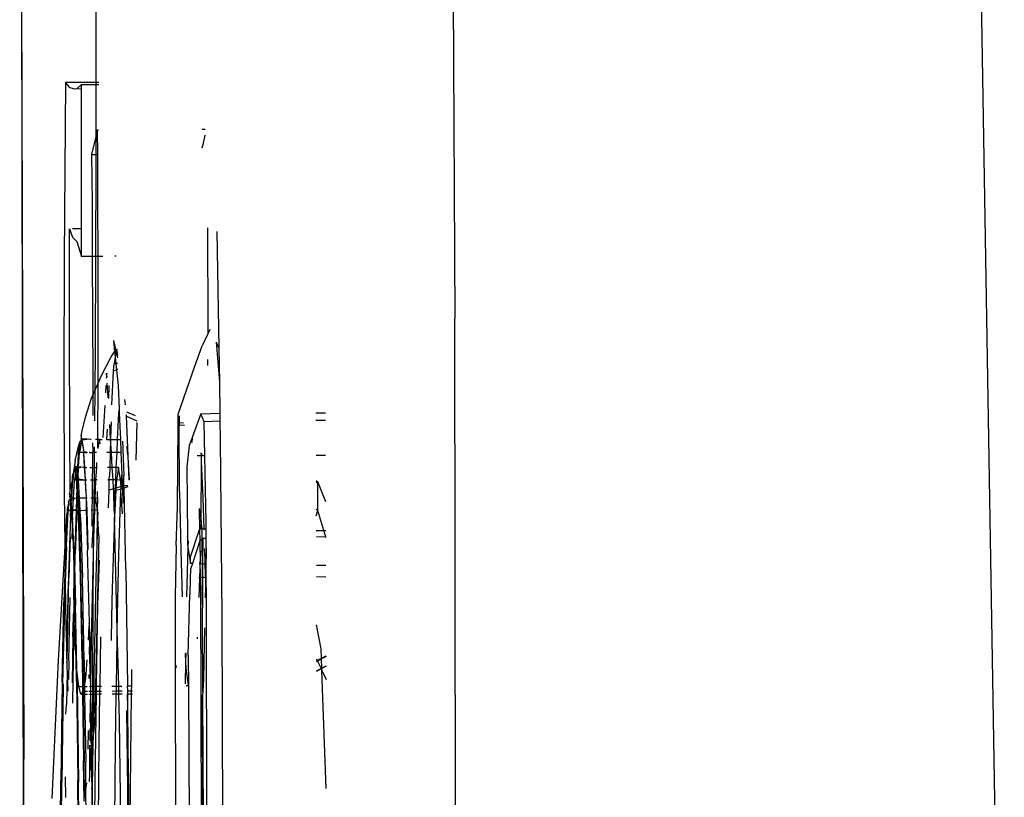
# Model space of a CAD drawing. Units: centimetres. Extents: x 29 to 1004, y -312 to 191.
# Drawn here: x 107 to 120, y 91 to 100 of the extents above; entities that cross this region are included whole.
import ezdxf

# ---------------------------------------------------------------- set-up
doc = ezdxf.new("R2010")
doc.units = ezdxf.units.CM
doc.layers.add('Edges', color=7, linetype='Continuous')

# ---------------------------------------------------------------- blocks, each defined once
blk = doc.blocks.new('ford ranger pl')
at = {"layer": 'Edges'}
for p, q in [((360.6, 325.419), (392.238, 325.481)), ((378.529, 325.461), (367.384, 325.429)), ((353.815, 325.429), (367.384, 325.429)), ((368.282, 325.004), (366.881, 325.07)), ((365.636, 324.955), (367.082, 324.941)), ((365.649, 324.967), (367.109, 324.952)), ((367.082, 324.941), (367.091, 324.941)), ((368.338, 324.924), (367.091, 324.941)), ((368.373, 324.934), (367.109, 324.952)), ((368.654, 324.985), (368.282, 325.004)), ((370.039, 324.907), (368.654, 324.985)), ((367.158, 324.899), (366.894, 324.893)), ((367.96, 324.888), (368.086, 324.878)), ((368.502, 324.872), (368.086, 324.878)), ((368.502, 324.872), (368.258, 324.865)), ((368.349, 324.924), (368.338, 324.924)), ((368.349, 324.924), (368.353, 324.928)), ((368.353, 324.928), (369.356, 324.903)), ((368.373, 324.934), (369.398, 324.913)), ((368.645, 324.851), (368.407, 324.854)), ((368.561, 324.874), (368.502, 324.872)), ((368.601, 324.875), (368.561, 324.874)), ((368.619, 324.875), (368.601, 324.875)), ((368.662, 324.877), (368.619, 324.875)), ((368.619, 324.875), (368.655, 324.87)), ((368.645, 324.851), (369.46, 324.834)), ((368.655, 324.87), (369.715, 324.848)), ((368.655, 324.87), (369.669, 324.854)), ((368.673, 324.877), (368.662, 324.877)), ((368.677, 324.877), (368.673, 324.877)), ((368.677, 324.877), (368.68, 324.877)), ((369.103, 324.888), (368.68, 324.877)), ((368.68, 324.877), (369.669, 324.854)), ((369.648, 324.895), (369.103, 324.888)), ((369.356, 324.903), (369.368, 324.903)), ((369.373, 324.907), (369.368, 324.903)), ((369.648, 324.895), (369.373, 324.907)), ((369.891, 324.898), (369.398, 324.913)), ((369.657, 324.895), (369.648, 324.895)), ((369.891, 324.898), (369.657, 324.895)), ((370.108, 324.882), (369.657, 324.895)), ((369.723, 324.854), (369.669, 324.854)), ((370.236, 324.832), (369.715, 324.848)), ((369.74, 324.854), (369.723, 324.854)), ((370.507, 324.83), (369.74, 324.854)), ((370.128, 324.901), (369.891, 324.898)), ((370.157, 324.89), (369.891, 324.898)), ((370.128, 324.901), (370.039, 324.907)), ((370.108, 324.882), (370.122, 324.882)), ((370.122, 324.882), (370.567, 324.858)), ((370.813, 324.91), (370.128, 324.901)), ((370.516, 324.878), (370.128, 324.901)), ((370.354, 324.809), (370.152, 324.793)), ((370.157, 324.89), (370.584, 324.867)), ((370.354, 324.809), (370.212, 324.813)), ((370.421, 324.807), (370.354, 324.809)), ((370.414, 324.823), (370.445, 324.825)), ((370.572, 324.814), (370.421, 324.807)), ((370.464, 324.824), (370.445, 324.825)), ((370.464, 324.824), (370.507, 324.83)), ((370.498, 324.823), (370.464, 324.824)), ((370.49, 324.804), (370.57, 324.809)), ((370.498, 324.823), (370.547, 324.821)), ((370.511, 324.83), (370.507, 324.83)), ((370.511, 324.83), (370.514, 324.83)), ((370.514, 324.83), (370.527, 324.83)), ((370.584, 324.867), (370.516, 324.878)), ((370.527, 324.83), (370.567, 324.826)), ((370.552, 324.82), (370.572, 324.814)), ((370.567, 324.858), (370.582, 324.858)), ((370.571, 324.827), (370.567, 324.858)), ((370.567, 324.826), (370.571, 324.827)), ((370.57, 324.809), (370.572, 324.814)), ((370.574, 324.799), (370.57, 324.809)), ((370.573, 324.809), (370.57, 324.809)), ((370.571, 324.827), (370.575, 324.827)), ((370.572, 324.814), (370.571, 324.827)), ((370.572, 324.814), (370.578, 324.815)), ((370.578, 324.809), (370.573, 324.809)), ((370.578, 324.809), (370.574, 324.799)), ((370.575, 324.827), (370.582, 324.858)), ((370.578, 324.819), (370.575, 324.827)), ((370.575, 324.827), (370.579, 324.826)), ((370.578, 324.815), (370.578, 324.819)), ((370.578, 324.815), (370.601, 324.815)), ((370.578, 324.815), (370.578, 324.809)), ((370.585, 324.809), (370.578, 324.809)), ((370.579, 324.826), (370.693, 324.829)), ((370.579, 324.826), (370.648, 324.822)), ((370.672, 324.854), (370.582, 324.858)), ((370.584, 324.867), (370.621, 324.865)), ((370.584, 324.799), (370.585, 324.809)), ((370.601, 324.815), (370.585, 324.809)), ((370.601, 324.815), (370.612, 324.816)), ((370.616, 324.816), (370.612, 324.816)), ((370.626, 324.816), (370.616, 324.816)), ((370.672, 324.854), (370.621, 324.865)), ((370.637, 324.818), (370.626, 324.816)), ((370.648, 324.822), (370.637, 324.818)), ((370.651, 324.822), (370.648, 324.822)), ((370.661, 324.821), (370.651, 324.822)), ((370.664, 324.822), (370.661, 324.821)), ((370.673, 324.821), (370.664, 324.822)), ((370.672, 324.854), (370.692, 324.849)), ((370.677, 324.821), (370.673, 324.821)), ((370.693, 324.829), (370.677, 324.821)), ((370.692, 324.849), (370.705, 324.845)), ((370.713, 324.829), (370.693, 324.829)), ((370.694, 324.813), (370.728, 324.811)), ((370.705, 324.845), (370.715, 324.84)), ((370.721, 324.836), (370.713, 324.829)), ((370.725, 324.83), (370.713, 324.829)), ((370.715, 324.84), (370.721, 324.836)), ((370.721, 324.836), (370.724, 324.833)), ((370.731, 324.835), (370.724, 324.833)), ((370.724, 324.833), (370.725, 324.83)), ((370.731, 324.835), (370.725, 324.83)), ((370.725, 324.83), (370.725, 324.825)), ((370.739, 324.83), (370.725, 324.83)), ((370.725, 324.83), (370.739, 324.826)), ((370.725, 324.818), (370.727, 324.818)), ((370.738, 324.82), (370.727, 324.818)), ((370.727, 324.818), (370.728, 324.811)), ((370.728, 324.811), (370.737, 324.81)), ((370.728, 324.811), (370.73, 324.791)), ((370.74, 324.833), (370.731, 324.835)), ((370.735, 324.791), (370.737, 324.81)), ((370.737, 324.81), (370.738, 324.82)), ((370.737, 324.81), (370.977, 324.798)), ((370.931, 324.812), (370.738, 324.82)), ((370.739, 324.826), (370.74, 324.833)), ((370.74, 324.833), (370.739, 324.83)), ((370.739, 324.826), (370.794, 324.831)), ((370.74, 324.833), (370.747, 324.837)), ((370.747, 324.837), (370.757, 324.839)), ((370.78, 324.84), (370.757, 324.839)), ((370.78, 324.84), (370.823, 324.833)), ((370.809, 324.831), (370.823, 324.833)), ((372.32, 324.914), (370.813, 324.91)), ((370.823, 324.833), (370.834, 324.831)), ((370.834, 324.831), (371.556, 324.838)), ((370.834, 324.831), (370.931, 324.812)), ((370.931, 324.812), (370.964, 324.805)), ((371.556, 324.838), (372.791, 324.843)), ((373.818, 324.91), (372.32, 324.914)), ((372.791, 324.843), (374.188, 324.84)), ((376.065, 324.893), (373.818, 324.91)), ((374.188, 324.84), (374.083, 324.802)), ((375.982, 324.774), (376, 324.833)), ((376, 324.833), (376.065, 324.893)), ((376.068, 324.504), (376.065, 324.893)), ((366.341, 324.729), (367.117, 324.736)), ((366.381, 324.719), (367.09, 324.726)), ((367.099, 324.726), (367.09, 324.726)), ((368.346, 324.744), (367.099, 324.726)), ((368.38, 324.753), (367.117, 324.736)), ((368.114, 324.802), (368.103, 324.802)), ((368.919, 324.79), (368.114, 324.802)), ((368.219, 324.694), (368.318, 324.72)), ((368.246, 324.673), (368.219, 324.694)), ((368.219, 324.694), (368.219, 324.673)), ((368.318, 324.72), (368.532, 324.747)), ((368.318, 324.72), (368.319, 324.674)), ((368.356, 324.743), (368.346, 324.744)), ((368.356, 324.743), (368.532, 324.747)), ((368.953, 324.798), (368.364, 324.807)), ((368.38, 324.753), (368.692, 324.758)), ((368.532, 324.747), (368.548, 324.749)), ((368.548, 324.749), (369.362, 324.763)), ((368.548, 324.749), (368.692, 324.758)), ((368.663, 324.672), (369.722, 324.694)), ((368.671, 324.679), (369.73, 324.7)), ((368.692, 324.758), (368.971, 324.777)), ((368.692, 324.758), (369.405, 324.772)), ((368.927, 324.79), (368.919, 324.79)), ((368.927, 324.79), (369.151, 324.785)), ((368.953, 324.798), (369.211, 324.792)), ((368.971, 324.777), (369.151, 324.785)), ((369.151, 324.785), (369.173, 324.785)), ((369.173, 324.785), (369.247, 324.789)), ((369.173, 324.785), (369.561, 324.776)), ((369.375, 324.763), (369.362, 324.763)), ((369.697, 324.773), (369.375, 324.763)), ((369.561, 324.776), (369.405, 324.772)), ((369.434, 324.787), (369.72, 324.781)), ((369.566, 324.777), (369.561, 324.776)), ((369.72, 324.781), (369.566, 324.777)), ((369.566, 324.777), (369.697, 324.773)), ((369.704, 324.774), (369.697, 324.773)), ((369.711, 324.773), (369.704, 324.774)), ((370.489, 324.7), (369.71, 324.675)), ((369.718, 324.773), (369.711, 324.773)), ((369.848, 324.778), (369.718, 324.773)), ((369.718, 324.773), (370.012, 324.767)), ((370.152, 324.793), (369.72, 324.781)), ((369.72, 324.781), (369.848, 324.778)), ((370.503, 324.718), (369.722, 324.694)), ((369.73, 324.7), (370.512, 324.725)), ((369.848, 324.778), (369.865, 324.778)), ((370.113, 324.786), (369.865, 324.778)), ((369.865, 324.778), (370.052, 324.774)), ((370.012, 324.767), (370.022, 324.767)), ((370.575, 324.749), (370.022, 324.767)), ((370.577, 324.757), (370.052, 324.774)), ((370.113, 324.786), (370.126, 324.785)), ((370.126, 324.785), (370.48, 324.805)), ((370.48, 324.805), (370.421, 324.807)), ((370.484, 324.805), (370.48, 324.805)), ((370.484, 324.805), (370.49, 324.804)), ((370.489, 324.7), (370.576, 324.704)), ((370.49, 324.804), (370.571, 324.8)), ((370.503, 324.718), (370.577, 324.722)), ((370.512, 324.725), (370.577, 324.728)), ((370.571, 324.8), (370.574, 324.799)), ((370.574, 324.799), (370.58, 324.767)), ((370.574, 324.799), (370.578, 324.799)), ((370.577, 324.757), (370.575, 324.749)), ((370.575, 324.749), (370.577, 324.734)), ((370.575, 324.749), (370.732, 324.744)), ((370.576, 324.751), (370.58, 324.757)), ((370.576, 324.751), (370.577, 324.734)), ((370.577, 324.722), (370.576, 324.704)), ((370.576, 324.704), (370.734, 324.713)), ((370.576, 324.704), (370.576, 324.693)), ((370.576, 324.693), (370.579, 324.644)), ((370.58, 324.767), (370.577, 324.757)), ((370.58, 324.757), (370.577, 324.757)), ((370.577, 324.728), (370.732, 324.736)), ((370.577, 324.734), (370.577, 324.728)), ((370.577, 324.722), (370.734, 324.731)), ((370.577, 324.728), (370.577, 324.722)), ((370.578, 324.799), (370.584, 324.799)), ((370.58, 324.767), (370.584, 324.799)), ((370.58, 324.757), (370.58, 324.767)), ((370.732, 324.752), (370.58, 324.757)), ((370.584, 324.799), (370.73, 324.791)), ((370.73, 324.791), (370.731, 324.775)), ((370.73, 324.791), (370.735, 324.791)), ((370.731, 324.775), (370.735, 324.791)), ((370.732, 324.752), (370.731, 324.775)), ((370.732, 324.744), (370.732, 324.752)), ((370.866, 324.748), (370.732, 324.752)), ((370.732, 324.736), (370.732, 324.744)), ((370.734, 324.744), (370.732, 324.744)), ((370.732, 324.736), (370.734, 324.736)), ((370.734, 324.731), (370.732, 324.736)), ((370.82, 324.742), (370.734, 324.744)), ((370.734, 324.736), (370.82, 324.742)), ((370.734, 324.731), (370.876, 324.738)), ((370.734, 324.713), (370.734, 324.731)), ((370.734, 324.713), (370.964, 324.725)), ((370.734, 324.668), (370.734, 324.713)), ((370.735, 324.791), (370.961, 324.778)), ((370.82, 324.742), (370.825, 324.741)), ((370.825, 324.741), (370.831, 324.741)), ((370.831, 324.741), (370.866, 324.748)), ((370.831, 324.741), (370.876, 324.738)), ((370.866, 324.748), (370.905, 324.746)), ((370.876, 324.738), (370.956, 324.743)), ((370.876, 324.738), (370.916, 324.736)), ((370.905, 324.746), (370.963, 324.749)), ((370.905, 324.746), (370.956, 324.743)), ((370.916, 324.736), (370.964, 324.735)), ((370.956, 324.743), (370.963, 324.742)), ((370.974, 324.776), (370.961, 324.778)), ((370.963, 324.749), (370.961, 324.778)), ((370.963, 324.742), (370.963, 324.749)), ((370.963, 324.749), (370.971, 324.749)), ((370.964, 324.735), (370.963, 324.742)), ((370.963, 324.742), (370.97, 324.742)), ((370.964, 324.805), (370.986, 324.804)), ((370.964, 324.735), (370.964, 324.725)), ((370.964, 324.735), (370.969, 324.733)), ((370.967, 324.682), (370.964, 324.725)), ((370.968, 324.724), (370.964, 324.725)), ((370.968, 324.724), (370.967, 324.682)), ((370.968, 324.724), (370.969, 324.733)), ((370.977, 324.727), (370.968, 324.724)), ((370.969, 324.733), (370.97, 324.742)), ((370.969, 324.733), (370.978, 324.733)), ((370.97, 324.742), (370.971, 324.749)), ((370.97, 324.742), (370.979, 324.744)), ((370.97, 324.671), (370.977, 324.727)), ((370.971, 324.749), (370.974, 324.776)), ((370.971, 324.749), (370.989, 324.75)), ((370.974, 324.776), (370.977, 324.798)), ((371.062, 324.762), (370.974, 324.776)), ((371.037, 324.789), (370.977, 324.798)), ((370.977, 324.727), (370.978, 324.733)), ((371.001, 324.731), (370.977, 324.727)), ((370.978, 324.733), (370.979, 324.744)), ((370.978, 324.733), (371.001, 324.731)), ((370.989, 324.75), (370.979, 324.744)), ((370.979, 324.744), (371.041, 324.738)), ((370.99, 324.803), (370.986, 324.804)), ((370.989, 324.75), (371.062, 324.762)), ((370.99, 324.803), (371, 324.801)), ((371, 324.801), (371.007, 324.803)), ((371.041, 324.738), (371.001, 324.731)), ((371.001, 324.731), (371.126, 324.725)), ((371.007, 324.803), (371.052, 324.796)), ((371.007, 324.803), (371.037, 324.789)), ((371.037, 324.789), (371.079, 324.779)), ((371.125, 324.752), (371.041, 324.738)), ((371.041, 324.738), (371.126, 324.733)), ((371.149, 324.776), (371.052, 324.796)), ((371.062, 324.762), (371.074, 324.76)), ((371.074, 324.76), (371.101, 324.768)), ((371.125, 324.752), (371.074, 324.76)), ((371.079, 324.779), (371.09, 324.774)), ((371.09, 324.774), (371.101, 324.768)), ((371.13, 324.773), (371.09, 324.774)), ((371.101, 324.768), (371.105, 324.766)), ((371.13, 324.773), (371.105, 324.766)), ((371.105, 324.766), (371.118, 324.758)), ((371.118, 324.758), (371.125, 324.752)), ((371.125, 324.752), (371.126, 324.733)), ((371.126, 324.733), (371.126, 324.725)), ((371.126, 324.733), (371.136, 324.733)), ((371.126, 324.725), (371.127, 324.708)), ((371.126, 324.725), (371.135, 324.724)), ((371.127, 324.708), (371.131, 324.697)), ((371.127, 324.651), (371.131, 324.697)), ((371.141, 324.771), (371.13, 324.773)), ((371.131, 324.697), (371.135, 324.724)), ((371.135, 324.724), (371.136, 324.733)), ((371.135, 324.724), (371.313, 324.714)), ((371.136, 324.733), (371.141, 324.771)), ((371.136, 324.733), (371.362, 324.72)), ((371.141, 324.771), (371.149, 324.776)), ((371.154, 324.777), (371.149, 324.776)), ((371.217, 324.769), (371.154, 324.777)), ((371.217, 324.769), (371.308, 324.748)), ((371.308, 324.748), (371.397, 324.726)), ((371.325, 324.714), (371.313, 324.714)), ((371.321, 324.682), (371.313, 324.714)), ((371.32, 324.656), (371.321, 324.682)), ((371.321, 324.682), (371.325, 324.714)), ((371.483, 324.683), (371.325, 324.714)), ((371.482, 324.686), (371.325, 324.714)), ((371.482, 324.686), (371.354, 324.663)), ((371.483, 324.683), (371.354, 324.663)), ((371.439, 324.714), (371.362, 324.72)), ((371.397, 324.726), (371.439, 324.714)), ((371.439, 324.714), (371.454, 324.707)), ((371.454, 324.707), (371.466, 324.7)), ((371.466, 324.7), (371.475, 324.694)), ((371.475, 324.694), (371.482, 324.686)), ((371.502, 324.688), (371.475, 324.694)), ((371.482, 324.686), (371.483, 324.683)), ((371.487, 324.686), (371.483, 324.683)), ((371.483, 324.683), (371.489, 324.609)), ((371.495, 324.685), (371.487, 324.686)), ((371.49, 324.654), (371.495, 324.685)), ((371.495, 324.685), (371.502, 324.688)), ((371.502, 324.688), (371.511, 324.69)), ((371.533, 324.691), (371.511, 324.69)), ((371.533, 324.691), (371.598, 324.677)), ((374.028, 324.749), (373.834, 324.686)), ((373.834, 324.686), (374.19, 324.686)), ((373.835, 324.549), (373.834, 324.686)), ((374.083, 324.802), (374.028, 324.749)), ((374.19, 324.686), (374.189, 324.801)), ((374.19, 324.686), (375.983, 324.686)), ((375.984, 324.749), (375.982, 324.774)), ((375.983, 324.686), (375.984, 324.749)), ((375.983, 324.686), (376.041, 324.686)), ((376.041, 324.686), (375.984, 324.749)), ((376.041, 324.686), (376.043, 324.504)), ((366.625, 324.627), (367.026, 324.631)), ((366.847, 324.655), (367.362, 324.661)), ((366.894, 324.649), (367.356, 324.654)), ((367.026, 324.631), (366.894, 324.649)), ((367.467, 324.567), (367.013, 324.555)), ((367.026, 324.631), (367.349, 324.634)), ((367.082, 324.623), (367.026, 324.631)), ((367.099, 324.587), (367.467, 324.567)), ((367.346, 324.587), (367.179, 324.587)), ((367.362, 324.585), (367.346, 324.587)), ((368.219, 324.647), (367.349, 324.634)), ((368.219, 324.666), (367.356, 324.654)), ((368.219, 324.673), (367.362, 324.661)), ((367.562, 324.583), (367.362, 324.585)), ((367.467, 324.567), (367.362, 324.585)), ((367.494, 324.567), (367.467, 324.567)), ((367.494, 324.567), (367.54, 324.561)), ((367.753, 324.604), (367.513, 324.607)), ((367.54, 324.561), (367.559, 324.562)), ((367.559, 324.562), (367.572, 324.561)), ((367.572, 324.561), (367.579, 324.562)), ((367.586, 324.561), (367.579, 324.562)), ((368.22, 324.57), (367.586, 324.561)), ((367.6, 324.568), (367.586, 324.561)), ((367.586, 324.561), (367.685, 324.555)), ((367.602, 324.552), (367.586, 324.561)), ((367.606, 324.568), (367.6, 324.568)), ((368.09, 324.575), (367.606, 324.568)), ((367.773, 324.58), (367.62, 324.582)), ((368.09, 324.575), (367.855, 324.579)), ((368.22, 324.57), (368.09, 324.575)), ((368.22, 324.573), (368.09, 324.575)), ((368.246, 324.673), (368.219, 324.673)), ((368.219, 324.673), (368.219, 324.666)), ((368.254, 324.667), (368.219, 324.666)), ((368.219, 324.666), (368.219, 324.647)), ((368.258, 324.648), (368.219, 324.647)), ((368.219, 324.647), (368.219, 324.611)), ((368.22, 324.592), (368.22, 324.589)), ((368.22, 324.582), (368.22, 324.573)), ((368.258, 324.573), (368.22, 324.57)), ((368.258, 324.573), (368.22, 324.573)), ((368.22, 324.573), (368.22, 324.57)), ((368.22, 324.57), (368.22, 324.548)), ((368.319, 324.674), (368.246, 324.673)), ((368.254, 324.667), (368.246, 324.673)), ((368.258, 324.664), (368.254, 324.667)), ((368.319, 324.667), (368.258, 324.664)), ((368.258, 324.664), (368.258, 324.648)), ((368.319, 324.654), (368.258, 324.664)), ((368.319, 324.649), (368.258, 324.648)), ((368.258, 324.648), (368.258, 324.612)), ((368.258, 324.592), (368.258, 324.589)), ((368.258, 324.583), (368.258, 324.573)), ((368.258, 324.573), (368.258, 324.548)), ((368.321, 324.572), (368.258, 324.573)), ((368.671, 324.679), (368.319, 324.674)), ((368.319, 324.674), (368.319, 324.667)), ((368.663, 324.672), (368.319, 324.667)), ((368.319, 324.667), (368.319, 324.654)), ((368.348, 324.649), (368.319, 324.654)), ((368.319, 324.654), (368.319, 324.649)), ((368.319, 324.649), (368.319, 324.613)), ((368.348, 324.649), (368.319, 324.649)), ((368.319, 324.583), (368.319, 324.578)), ((368.319, 324.578), (368.321, 324.572)), ((368.321, 324.572), (368.32, 324.547)), ((368.784, 324.588), (368.321, 324.572)), ((368.928, 324.581), (368.321, 324.572)), ((368.923, 324.563), (368.321, 324.572)), ((368.654, 324.654), (368.348, 324.649)), ((368.421, 324.637), (368.348, 324.649)), ((368.472, 324.594), (368.42, 324.595)), ((368.657, 324.618), (368.421, 324.637)), ((368.654, 324.654), (369.71, 324.675)), ((368.863, 324.586), (368.784, 324.588)), ((368.955, 324.588), (368.863, 324.586)), ((368.928, 324.581), (368.863, 324.586)), ((369.095, 324.593), (368.91, 324.602)), ((370.017, 324.539), (368.923, 324.563)), ((368.936, 324.581), (368.928, 324.581)), ((368.974, 324.584), (368.936, 324.581)), ((368.955, 324.588), (368.974, 324.584)), ((368.974, 324.584), (368.982, 324.582)), ((368.982, 324.582), (370.06, 324.611)), ((369.129, 324.591), (369.115, 324.592)), ((370.579, 324.627), (370.06, 324.611)), ((370.081, 324.606), (370.077, 324.607)), ((370.579, 324.621), (370.081, 324.606)), ((370.579, 324.644), (370.576, 324.64)), ((370.579, 324.627), (370.576, 324.64)), ((370.579, 324.621), (370.579, 324.627)), ((370.734, 324.626), (370.579, 324.627)), ((370.734, 324.626), (370.579, 324.621)), ((370.579, 324.61), (370.579, 324.621)), ((370.579, 324.553), (370.579, 324.562)), ((370.734, 324.626), (370.734, 324.668)), ((370.826, 324.63), (370.734, 324.626)), ((370.734, 324.615), (370.734, 324.626)), ((370.734, 324.551), (370.734, 324.567)), ((370.826, 324.63), (370.837, 324.63)), ((370.837, 324.63), (370.967, 324.637)), ((370.861, 324.636), (370.837, 324.63)), ((370.967, 324.642), (370.861, 324.636)), ((370.967, 324.559), (370.965, 324.574)), ((370.967, 324.682), (370.97, 324.671)), ((370.97, 324.671), (370.967, 324.642)), ((371.127, 324.651), (370.967, 324.642)), ((370.967, 324.642), (370.967, 324.637)), ((370.967, 324.637), (370.967, 324.62)), ((370.967, 324.637), (370.97, 324.62)), ((370.967, 324.637), (370.97, 324.637)), ((370.967, 324.574), (370.967, 324.559)), ((370.967, 324.559), (370.967, 324.549)), ((370.97, 324.637), (371.127, 324.651)), ((370.97, 324.637), (371.128, 324.646)), ((371.127, 324.651), (371.316, 324.658)), ((371.127, 324.651), (371.128, 324.646)), ((371.128, 324.646), (371.316, 324.658)), ((371.128, 324.646), (371.128, 324.617)), ((371.128, 324.58), (371.128, 324.548)), ((371.318, 324.639), (371.316, 324.658)), ((371.32, 324.656), (371.316, 324.658)), ((371.318, 324.639), (371.32, 324.656)), ((371.318, 324.639), (371.32, 324.613)), ((371.321, 324.582), (371.319, 324.591)), ((371.321, 324.582), (371.319, 324.546)), ((371.328, 324.657), (371.32, 324.656)), ((371.32, 324.656), (371.324, 324.626)), ((371.324, 324.626), (371.32, 324.613)), ((371.323, 324.591), (371.321, 324.582)), ((371.324, 324.626), (371.328, 324.657)), ((371.324, 324.626), (371.324, 324.613)), ((371.344, 324.661), (371.328, 324.657)), ((371.344, 324.661), (371.354, 324.663)), ((371.488, 324.57), (371.489, 324.601)), ((371.488, 324.562), (371.488, 324.57)), ((371.489, 324.609), (371.49, 324.654)), ((371.598, 324.677), (371.771, 324.636)), ((371.771, 324.636), (372.017, 324.558)), ((372.017, 324.558), (372.053, 324.542)), ((375.144, 324.561), (374.529, 324.552)), ((375.284, 324.526), (375.144, 324.561)), ((375.144, 324.561), (375.145, 324.504)), ((366.292, 324.52), (367.089, 324.512)), ((366.292, 324.472), (367.599, 324.462)), ((366.943, 324.555), (366.489, 324.55)), ((366.489, 324.55), (367.342, 324.541)), ((366.958, 324.555), (366.943, 324.555)), ((366.999, 324.555), (366.958, 324.555)), ((366.999, 324.555), (367.013, 324.555)), ((367.552, 324.553), (367.013, 324.555)), ((367.089, 324.512), (368.22, 324.497)), ((367.342, 324.541), (367.725, 324.535)), ((367.552, 324.553), (367.563, 324.553)), ((367.602, 324.552), (367.563, 324.553)), ((367.599, 324.462), (368.221, 324.451)), ((367.685, 324.555), (367.602, 324.552)), ((367.725, 324.535), (367.602, 324.552)), ((367.685, 324.555), (367.786, 324.551)), ((367.827, 324.521), (367.725, 324.535)), ((367.725, 324.535), (368.22, 324.528)), ((367.786, 324.551), (368.22, 324.534)), ((368.22, 324.548), (367.786, 324.551)), ((368.22, 324.512), (367.827, 324.521)), ((368.258, 324.548), (368.22, 324.548)), ((368.22, 324.548), (368.22, 324.534)), ((368.22, 324.534), (368.258, 324.528)), ((368.22, 324.534), (368.22, 324.528)), ((368.22, 324.528), (368.22, 324.512)), ((368.22, 324.528), (368.258, 324.528)), ((368.259, 324.511), (368.22, 324.512)), ((368.22, 324.512), (368.22, 324.497)), ((368.22, 324.497), (368.259, 324.496)), ((368.22, 324.497), (368.221, 324.451)), ((368.221, 324.451), (368.221, 324.429)), ((368.221, 324.451), (368.259, 324.451)), ((368.32, 324.547), (368.258, 324.548)), ((368.258, 324.528), (368.258, 324.548)), ((368.258, 324.528), (368.32, 324.527)), ((368.258, 324.528), (368.259, 324.511)), ((368.32, 324.51), (368.259, 324.511)), ((368.259, 324.511), (368.259, 324.496)), ((368.259, 324.496), (368.32, 324.495)), ((368.259, 324.496), (368.259, 324.451)), ((368.259, 324.451), (368.259, 324.429)), ((368.259, 324.451), (368.321, 324.45)), ((369.373, 324.54), (368.32, 324.547)), ((368.32, 324.527), (368.32, 324.547)), ((368.32, 324.527), (368.407, 324.527)), ((368.32, 324.527), (368.32, 324.51)), ((370.248, 324.465), (368.32, 324.51)), ((368.32, 324.51), (368.32, 324.495)), ((368.32, 324.495), (368.346, 324.495)), ((368.32, 324.495), (368.321, 324.45)), ((368.321, 324.45), (368.321, 324.43)), ((368.321, 324.45), (368.955, 324.439)), ((368.346, 324.495), (369.364, 324.476)), ((368.407, 324.527), (368.541, 324.524)), ((368.541, 324.524), (368.647, 324.522)), ((368.647, 324.522), (369.268, 324.507)), ((369.268, 324.507), (369.705, 324.5)), ((369.364, 324.476), (369.94, 324.458)), ((370.017, 324.539), (369.373, 324.54)), ((369.705, 324.5), (370.011, 324.489)), ((370.011, 324.489), (370.114, 324.488)), ((370.215, 324.533), (370.017, 324.539)), ((370.117, 324.554), (370.102, 324.555)), ((370.114, 324.488), (370.478, 324.477)), ((370.114, 324.488), (370.579, 324.482)), ((370.576, 324.531), (370.117, 324.554)), ((370.579, 324.521), (370.215, 324.533)), ((370.576, 324.531), (370.215, 324.533)), ((370.252, 324.465), (370.478, 324.477)), ((370.423, 324.554), (370.374, 324.555)), ((370.579, 324.553), (370.423, 324.554)), ((370.478, 324.477), (370.487, 324.476)), ((370.487, 324.476), (370.579, 324.482)), ((370.487, 324.476), (370.557, 324.473)), ((370.576, 324.531), (370.579, 324.553)), ((370.581, 324.53), (370.576, 324.531)), ((370.579, 324.521), (370.576, 324.531)), ((370.734, 324.551), (370.579, 324.553)), ((370.579, 324.482), (370.579, 324.521)), ((370.649, 324.519), (370.579, 324.521)), ((370.579, 324.482), (370.589, 324.483)), ((370.579, 324.473), (370.579, 324.482)), ((370.649, 324.519), (370.581, 324.53)), ((370.734, 324.529), (370.581, 324.53)), ((370.589, 324.483), (370.734, 324.506)), ((370.589, 324.483), (370.734, 324.478)), ((370.734, 324.506), (370.649, 324.519)), ((370.734, 324.517), (370.649, 324.519)), ((370.734, 324.529), (370.734, 324.551)), ((370.967, 324.549), (370.734, 324.551)), ((370.734, 324.517), (370.734, 324.529)), ((370.967, 324.527), (370.734, 324.529)), ((370.734, 324.506), (370.734, 324.517)), ((370.826, 324.514), (370.734, 324.517)), ((370.734, 324.478), (370.734, 324.506)), ((370.734, 324.478), (370.766, 324.482)), ((370.766, 324.482), (370.821, 324.481)), ((370.967, 324.506), (370.826, 324.514)), ((370.967, 324.527), (370.965, 324.515)), ((370.967, 324.506), (370.965, 324.515)), ((370.965, 324.486), (370.967, 324.506)), ((370.967, 324.549), (370.967, 324.527)), ((371.128, 324.548), (370.967, 324.549)), ((371.128, 324.525), (370.967, 324.527)), ((370.967, 324.486), (370.967, 324.506)), ((371.128, 324.497), (370.967, 324.506)), ((371.128, 324.548), (371.128, 324.525)), ((371.319, 324.546), (371.128, 324.548)), ((371.319, 324.524), (371.128, 324.525)), ((371.128, 324.525), (371.128, 324.497)), ((371.128, 324.497), (371.128, 324.491)), ((371.191, 324.494), (371.128, 324.497)), ((371.319, 324.546), (371.322, 324.542)), ((371.319, 324.524), (371.322, 324.542)), ((371.322, 324.497), (371.319, 324.524)), ((371.319, 324.496), (371.319, 324.524)), ((371.391, 324.523), (371.319, 324.524)), ((371.445, 324.545), (371.322, 324.542)), ((371.374, 324.477), (371.371, 324.478)), ((371.378, 324.477), (371.374, 324.477)), ((371.488, 324.458), (371.378, 324.477)), ((371.378, 324.477), (371.488, 324.476)), ((371.432, 324.449), (371.488, 324.458)), ((371.488, 324.476), (371.488, 324.507)), ((371.488, 324.458), (371.488, 324.476)), ((371.488, 324.476), (371.514, 324.476)), ((371.488, 324.458), (371.488, 324.422)), ((371.514, 324.476), (372.209, 324.474)), ((372.11, 324.517), (371.727, 324.52)), ((372.053, 324.542), (371.794, 324.543)), ((372.272, 324.542), (372.053, 324.542)), ((372.053, 324.542), (372.11, 324.517)), ((372.631, 324.513), (372.11, 324.517)), ((372.11, 324.517), (372.209, 324.474)), ((372.209, 324.474), (372.306, 324.431)), ((372.209, 324.474), (372.911, 324.472)), ((373.835, 324.549), (372.272, 324.542)), ((372.306, 324.431), (372.545, 324.307)), ((373.836, 324.509), (372.631, 324.513)), ((372.911, 324.472), (373.836, 324.475)), ((374.529, 324.552), (373.835, 324.549)), ((373.836, 324.509), (373.835, 324.549)), ((375.02, 324.504), (373.836, 324.509)), ((373.836, 324.475), (373.836, 324.509)), ((373.836, 324.475), (374.52, 324.476)), ((373.836, 324.412), (373.836, 324.475)), ((374.52, 324.476), (375.145, 324.48)), ((375.145, 324.504), (375.02, 324.504)), ((375.37, 324.504), (375.145, 324.504)), ((375.145, 324.504), (375.145, 324.48)), ((375.145, 324.48), (375.458, 324.482)), ((375.145, 324.48), (375.145, 324.472)), ((375.37, 324.504), (375.284, 324.526)), ((375.458, 324.482), (375.37, 324.504)), ((376.043, 324.504), (375.37, 324.504)), ((375.458, 324.482), (375.458, 324.47)), ((376.043, 324.504), (376.043, 324.467)), ((376.068, 324.504), (376.043, 324.504)), ((386.805, 324.505), (376.068, 324.504)), ((376.068, 324.467), (376.068, 324.504)), ((368.911, 324.306), (368.905, 324.306)), ((368.932, 324.305), (368.911, 324.306)), ((369.42, 324.299), (368.932, 324.305)), ((370.608, 324.339), (370.834, 324.334)), ((370.834, 324.334), (370.83, 324.345)), ((370.852, 324.275), (370.834, 324.334)), ((370.834, 324.334), (370.967, 324.331)), ((370.967, 324.331), (370.964, 324.349)), ((370.967, 324.331), (370.967, 324.349)), ((370.967, 324.331), (371.016, 324.33)), ((370.967, 324.282), (370.967, 324.331)), ((371.128, 324.326), (371.016, 324.33)), ((371.128, 324.326), (371.128, 324.354)), ((371.128, 324.292), (371.128, 324.326)), ((371.319, 324.32), (371.128, 324.326)), ((371.128, 324.292), (371.319, 324.303)), ((371.319, 324.32), (371.322, 324.361)), ((371.319, 324.32), (371.319, 324.361)), ((371.319, 324.303), (371.319, 324.32)), ((371.322, 324.32), (371.319, 324.32)), ((371.319, 324.303), (371.488, 324.314)), ((371.319, 324.236), (371.319, 324.303)), ((371.488, 324.314), (371.322, 324.32)), ((371.488, 324.366), (371.481, 324.366)), ((371.618, 324.36), (371.488, 324.366)), ((371.488, 324.366), (371.488, 324.314)), ((371.5, 324.314), (371.488, 324.314)), ((371.488, 324.314), (371.488, 324.228)), ((371.5, 324.314), (371.68, 324.325)), ((371.712, 324.308), (371.5, 324.314)), ((371.922, 324.388), (371.511, 324.412)), ((372.181, 324.335), (372.014, 324.342)), ((372.022, 324.346), (372.208, 324.358)), ((372.177, 324.374), (372.086, 324.379)), ((372.295, 324.363), (372.27, 324.369)), ((372.295, 324.363), (372.331, 324.365)), ((372.331, 324.365), (372.335, 324.354)), ((372.545, 324.307), (372.609, 324.262)), ((366.293, 324.263), (367.573, 324.25)), ((366.293, 324.179), (367.878, 324.199)), ((367.573, 324.25), (368.222, 324.241)), ((367.878, 324.199), (368.223, 324.207)), ((368.222, 324.295), (368.222, 324.241)), ((368.222, 324.241), (368.26, 324.24)), ((368.222, 324.241), (368.223, 324.207)), ((368.223, 324.207), (368.26, 324.208)), ((368.223, 324.207), (368.223, 324.167)), ((368.259, 324.296), (368.26, 324.24)), ((368.26, 324.24), (368.26, 324.208)), ((368.26, 324.24), (368.322, 324.239)), ((368.26, 324.208), (368.323, 324.21)), ((368.26, 324.208), (368.26, 324.167)), ((368.322, 324.297), (368.322, 324.239)), ((368.322, 324.239), (368.323, 324.21)), ((368.322, 324.239), (368.923, 324.23)), ((368.323, 324.21), (369.038, 324.228)), ((368.323, 324.21), (368.323, 324.168)), ((368.923, 324.23), (369.038, 324.228)), ((369.038, 324.228), (370.487, 324.265)), ((369.038, 324.228), (370.017, 324.207)), ((369.705, 324.29), (369.42, 324.299)), ((370.487, 324.265), (369.705, 324.29)), ((370.017, 324.207), (370.825, 324.181)), ((370.496, 324.265), (370.487, 324.265)), ((370.57, 324.267), (370.496, 324.265)), ((370.831, 324.247), (370.496, 324.265)), ((370.533, 324.163), (370.825, 324.181)), ((370.57, 324.267), (370.823, 324.273)), ((370.786, 324.261), (370.57, 324.267)), ((370.827, 324.259), (370.786, 324.261)), ((370.823, 324.273), (370.852, 324.275)), ((370.827, 324.259), (370.823, 324.273)), ((370.825, 324.181), (370.851, 324.18)), ((370.857, 324.257), (370.827, 324.259)), ((370.831, 324.247), (370.827, 324.259)), ((370.861, 324.245), (370.831, 324.247)), ((370.851, 324.18), (370.831, 324.247)), ((370.857, 324.163), (370.851, 324.18)), ((370.851, 324.18), (370.882, 324.178)), ((370.852, 324.275), (370.967, 324.282)), ((370.857, 324.257), (370.852, 324.275)), ((370.861, 324.245), (370.857, 324.257)), ((370.967, 324.252), (370.857, 324.257)), ((370.964, 324.24), (370.861, 324.245)), ((370.882, 324.178), (370.861, 324.245)), ((370.882, 324.178), (370.967, 324.186)), ((370.882, 324.178), (371.039, 324.17)), ((370.887, 324.164), (370.882, 324.178)), ((370.964, 324.24), (370.967, 324.252)), ((370.967, 324.186), (370.964, 324.24)), ((371.128, 324.213), (370.964, 324.24)), ((370.967, 324.282), (371.128, 324.292)), ((370.967, 324.252), (370.967, 324.282)), ((371.128, 324.245), (370.967, 324.252)), ((370.967, 324.186), (371.128, 324.213)), ((371.319, 324.182), (371.039, 324.17)), ((371.128, 324.245), (371.128, 324.292)), ((371.128, 324.213), (371.128, 324.245)), ((371.319, 324.236), (371.128, 324.245)), ((371.322, 324.182), (371.319, 324.236)), ((371.319, 324.182), (371.319, 324.236)), ((371.488, 324.228), (371.319, 324.236)), ((371.322, 324.182), (371.319, 324.182)), ((371.488, 324.189), (371.322, 324.182)), ((371.488, 324.228), (371.488, 324.189)), ((371.83, 324.212), (371.488, 324.228)), ((371.826, 324.204), (371.488, 324.189)), ((371.83, 324.212), (371.826, 324.204)), ((371.88, 324.206), (371.826, 324.204)), ((371.88, 324.206), (371.83, 324.212)), ((372.178, 324.219), (371.88, 324.206)), ((371.932, 324.3), (372.366, 324.276)), ((372.382, 324.239), (372.178, 324.219)), ((372.366, 324.276), (372.382, 324.239)), ((372.366, 324.276), (372.456, 324.27)), ((372.462, 324.247), (372.382, 324.239)), ((372.382, 324.239), (372.388, 324.222)), ((372.456, 324.27), (372.462, 324.247)), ((372.542, 324.255), (372.456, 324.27)), ((372.542, 324.255), (372.462, 324.247)), ((372.462, 324.247), (372.469, 324.223)), ((372.614, 324.242), (372.536, 324.224)), ((372.609, 324.262), (372.542, 324.255)), ((372.614, 324.242), (372.542, 324.255)), ((372.643, 324.237), (372.567, 324.224)), ((372.756, 324.276), (372.609, 324.262)), ((372.609, 324.262), (372.63, 324.246)), ((372.63, 324.246), (372.614, 324.242)), ((372.643, 324.237), (372.614, 324.242)), ((372.756, 324.276), (372.63, 324.246)), ((372.63, 324.246), (372.643, 324.237)), ((372.643, 324.237), (372.646, 324.225)), ((373.838, 324.242), (373.837, 324.258)), ((366.294, 324.085), (367.35, 324.096)), ((366.599, 324.078), (367.545, 324.088)), ((366.601, 324.074), (367.545, 324.088)), ((366.601, 324.062), (368.224, 324.044)), ((367.35, 324.096), (368.009, 324.105)), ((367.545, 324.088), (368.049, 324.095)), ((368.049, 324.095), (368.224, 324.099)), ((368.049, 324.095), (368.224, 324.095)), ((368.224, 324.099), (368.224, 324.095)), ((368.224, 324.095), (368.224, 324.044)), ((368.224, 324.095), (368.26, 324.095)), ((368.26, 324.098), (368.26, 324.095)), ((368.26, 324.095), (368.326, 324.096)), ((368.26, 324.095), (368.261, 324.044)), ((368.324, 324.098), (368.324, 324.043)), ((369.818, 324.119), (368.326, 324.096)), ((369.818, 324.119), (370.863, 324.142)), ((370.857, 324.163), (370.669, 324.158)), ((370.887, 324.164), (370.857, 324.163)), ((370.86, 324.151), (370.857, 324.163)), ((370.863, 324.142), (370.892, 324.143)), ((370.878, 324.093), (370.863, 324.142)), ((370.933, 324.165), (370.887, 324.164)), ((370.891, 324.15), (370.887, 324.164)), ((370.891, 324.094), (370.892, 324.143)), ((370.892, 324.143), (371.025, 324.146)), ((371.039, 324.17), (370.933, 324.165)), ((370.969, 324.075), (370.963, 324.077)), ((370.969, 324.075), (371.785, 324.112)), ((371.322, 324.097), (370.969, 324.075)), ((371.464, 324.16), (371.025, 324.146)), ((371.398, 324.11), (371.322, 324.097)), ((371.322, 324.097), (371.322, 324.108)), ((371.785, 324.112), (371.725, 323.978)), ((371.785, 324.112), (371.809, 324.111)), ((371.841, 324.109), (371.793, 324)), ((371.931, 324.122), (371.999, 324.13)), ((368.224, 324.044), (368.224, 324.034)), ((368.224, 324.044), (368.261, 324.044)), ((368.261, 324.044), (368.261, 324.035)), ((368.261, 324.044), (368.324, 324.043)), ((368.324, 324.043), (368.324, 324.036)), ((368.324, 324.043), (368.331, 324.043)), ((368.331, 324.043), (368.537, 324.04)), ((371.222, 323.988), (371.705, 323.972)), ((368.575, 323.484), (360.6, 323.478)), ((368.552, 323.471), (368.573, 323.472)), ((368.573, 323.472), (368.591, 323.472)), ((369.473, 323.484), (368.575, 323.484)), ((370.127, 323.473), (369.473, 323.484)), ((370.819, 323.428), (370.06, 323.413)), ((370.127, 323.473), (370.625, 323.454)), ((370.625, 323.454), (371.676, 323.449)), ((370.819, 323.428), (371.675, 323.435)), ((371.675, 323.435), (371.672, 323.365)), ((371.676, 323.449), (371.675, 323.435)), ((371.698, 323.435), (371.675, 323.435)), ((371.676, 323.449), (371.699, 323.449)), ((371.696, 323.379), (371.698, 323.435)), ((371.698, 323.435), (371.699, 323.449)), ((371.79, 323.436), (371.698, 323.435)), ((371.699, 323.449), (371.812, 323.448)), ((371.812, 323.448), (372.427, 323.234)), ((368.31, 323.315), (360.6, 323.27)), ((368.33, 323.32), (368.31, 323.315)), ((368.72, 323.317), (368.31, 323.315)), ((368.553, 323.347), (368.33, 323.32)), ((368.33, 323.345), (368.33, 323.32)), ((368.634, 323.352), (368.35, 323.356)), ((368.634, 323.352), (368.553, 323.347)), ((368.74, 323.359), (368.634, 323.352)), ((368.751, 323.35), (368.634, 323.352)), ((368.72, 323.317), (369.497, 323.296)), ((370.104, 323.322), (369.466, 323.339)), ((370.06, 323.413), (369.469, 323.396)), ((369.705, 323.293), (369.497, 323.296)), ((369.824, 323.287), (369.705, 323.293)), ((370.104, 323.322), (369.895, 323.291)), ((370.143, 323.328), (370.104, 323.322)), ((370.185, 323.32), (370.104, 323.322)), ((370.241, 323.329), (370.143, 323.328)), ((370.241, 323.329), (370.247, 323.329)), ((371.135, 323.337), (370.247, 323.329)), ((371.411, 323.304), (371.135, 323.337)), ((371.506, 323.269), (371.411, 323.304)), ((368.927, 323.2), (368.95, 323.199)), ((369.459, 323.177), (369.712, 323.169)), ((369.712, 323.169), (369.711, 323.184)), ((369.712, 323.169), (369.825, 323.165)), ((369.713, 323.163), (369.712, 323.169)), ((369.894, 323.265), (369.824, 323.287)), ((369.825, 323.165), (369.889, 323.166)), ((369.887, 323.14), (369.889, 323.166)), ((369.889, 323.166), (369.889, 323.179)), ((370.187, 323.171), (369.889, 323.166)), ((369.889, 323.166), (370.031, 323.158)), ((369.894, 323.265), (369.895, 323.291)), ((370.187, 323.171), (369.894, 323.265)), ((369.895, 323.291), (369.98, 323.288)), ((369.98, 323.288), (370.333, 323.174)), ((370.333, 323.174), (370.187, 323.171)), ((370.205, 323.143), (370.187, 323.171)), ((370.601, 323.176), (370.333, 323.174)), ((370.333, 323.174), (370.341, 323.153)), ((370.601, 323.176), (370.428, 323.152)), ((371.277, 323.149), (371.276, 323.203)), ((371.506, 323.269), (371.447, 323.272)), ((371.512, 323.269), (371.506, 323.269)), ((371.814, 323.157), (371.512, 323.269)), ((372.427, 323.234), (372.69, 323.139)), ((369.524, 323.161), (360.6, 323.135)), ((368.204, 323.133), (360.6, 323.108)), ((360.6, 323.115), (368.204, 323.133)), ((360.6, 323.063), (369.455, 323.085)), ((368.204, 323.133), (367.974, 323.143)), ((368.253, 323.13), (368.204, 323.133)), ((368.253, 323.13), (369.223, 323.135)), ((368.411, 323.123), (368.253, 323.13)), ((369.069, 323.108), (368.411, 323.123)), ((369.223, 323.135), (369.326, 323.133)), ((369.365, 323.134), (369.326, 323.133)), ((369.714, 323.138), (369.365, 323.134)), ((369.365, 323.134), (369.714, 323.131)), ((369.455, 323.085), (369.717, 323.093)), ((369.455, 323.085), (369.717, 323.086)), ((369.717, 323.093), (369.456, 323.1)), ((369.713, 323.163), (369.524, 323.161)), ((369.825, 323.165), (369.713, 323.163)), ((369.714, 323.138), (369.713, 323.163)), ((369.887, 323.14), (369.714, 323.138)), ((369.714, 323.131), (369.714, 323.138)), ((369.717, 323.093), (369.714, 323.131)), ((369.714, 323.131), (369.887, 323.13)), ((369.717, 323.093), (369.756, 323.095)), ((369.717, 323.086), (369.717, 323.093)), ((369.717, 323.086), (369.885, 323.086)), ((369.756, 323.095), (369.885, 323.099)), ((369.885, 323.092), (369.756, 323.095)), ((369.885, 323.099), (369.887, 323.13)), ((369.885, 323.099), (370.089, 323.105)), ((369.885, 323.092), (369.885, 323.099)), ((369.885, 323.086), (369.885, 323.092)), ((370.022, 323.09), (369.885, 323.092)), ((369.885, 323.086), (370.022, 323.09)), ((370.205, 323.143), (369.887, 323.14)), ((369.887, 323.13), (369.887, 323.14)), ((369.887, 323.13), (370.215, 323.127)), ((370.099, 323.089), (370.022, 323.09)), ((370.031, 323.158), (370.058, 323.158)), ((370.099, 323.089), (370.218, 323.087)), ((370.344, 323.145), (370.205, 323.143)), ((370.215, 323.127), (370.205, 323.143)), ((370.218, 323.087), (370.215, 323.127)), ((370.218, 323.087), (370.341, 323.087)), ((370.329, 323.113), (370.342, 323.113)), ((370.331, 323.154), (370.341, 323.153)), ((370.341, 323.153), (370.344, 323.145)), ((370.341, 323.153), (370.405, 323.152)), ((370.342, 323.113), (370.341, 323.087)), ((370.341, 323.087), (370.42, 323.087)), ((370.344, 323.145), (370.342, 323.113)), ((370.342, 323.113), (370.741, 323.126)), ((370.405, 323.152), (370.344, 323.145)), ((370.428, 323.152), (370.405, 323.152)), ((370.42, 323.087), (371.278, 323.105)), ((370.428, 323.152), (371.2, 323.146)), ((370.741, 323.126), (371.2, 323.146)), ((371.2, 323.146), (371.277, 323.149)), ((371.277, 323.149), (371.315, 323.151)), ((371.277, 323.149), (371.305, 323.145)), ((371.278, 323.105), (371.277, 323.149)), ((371.278, 323.105), (371.711, 323.114)), ((371.711, 323.114), (371.814, 323.157)), ((371.722, 322.911), (371.711, 323.114)), ((371.814, 323.157), (371.825, 322.913)), ((372.512, 323.069), (372.437, 323.069)), ((372.842, 323.068), (372.69, 323.139)), ((372.927, 323.067), (372.842, 323.068)), ((372.898, 323.041), (372.842, 323.068)), ((374.2, 323.071), (372.927, 323.067)), ((375.228, 323.138), (375.289, 323.122)), ((375.289, 323.122), (375.39, 323.099)), ((375.469, 323.138), (375.469, 323.1)), ((372.221, 322.919), (371.825, 322.913)), ((372.735, 322.961), (372.221, 322.919)), ((372.659, 322.926), (372.221, 322.919)), ((372.735, 322.961), (372.659, 322.926)), ((374.157, 322.951), (372.659, 322.926)), ((369.221, 322.886), (364.831, 322.874)), ((371.49, 322.908), (369.221, 322.886)), ((371.722, 322.911), (371.49, 322.908)), ((371.825, 322.913), (371.722, 322.911)), ((368.542, 321.611), (368.508, 321.672)), ((368.516, 321.672), (368.548, 321.614)), ((368.643, 321.659), (368.548, 321.614)), ((368.643, 321.659), (368.635, 321.672)), ((368.65, 321.662), (368.643, 321.659)), ((368.671, 321.607), (368.643, 321.659)), ((368.644, 321.672), (368.65, 321.662)), ((368.671, 321.672), (368.65, 321.662)), ((368.65, 321.662), (368.68, 321.608)), ((368.801, 321.612), (369.11, 321.672)), ((369.721, 321.551), (369.722, 321.673)), ((369.868, 321.552), (369.868, 321.673)), ((370.234, 321.553), (370.236, 321.674)), ((370.318, 321.675), (370.318, 321.58)), ((370.318, 321.58), (370.574, 321.657)), ((370.508, 321.675), (370.574, 321.657)), ((370.574, 321.657), (370.588, 321.676)), ((370.574, 321.657), (370.943, 321.654)), ((370.687, 321.554), (370.943, 321.654)), ((370.943, 321.654), (370.932, 321.677)), ((370.96, 321.677), (370.943, 321.654)), ((371.279, 321.556), (371.279, 321.678)), ((371.729, 321.558), (371.73, 321.68)), ((371.828, 321.68), (371.827, 321.558)), ((367.01, 321.547), (368.521, 321.602)), ((368.521, 321.602), (368.408, 321.549)), ((368.542, 321.611), (368.521, 321.602)), ((368.521, 321.602), (368.546, 321.603)), ((368.548, 321.614), (368.542, 321.611)), ((368.546, 321.603), (368.542, 321.611)), ((368.576, 321.549), (368.546, 321.603)), ((368.546, 321.603), (368.554, 321.603)), ((368.548, 321.614), (368.554, 321.603)), ((368.554, 321.603), (368.671, 321.607)), ((368.554, 321.603), (368.583, 321.549)), ((368.671, 321.607), (368.68, 321.608)), ((368.703, 321.549), (368.671, 321.607)), ((368.68, 321.608), (368.801, 321.612)), ((368.68, 321.608), (368.712, 321.549)), ((370.23, 321.553), (370.234, 321.553)), ((370.234, 321.553), (370.318, 321.58)), ((370.318, 321.58), (370.318, 321.553)), ((360.6, 319.879), (373.042, 319.899)), ((377.677, 319.919), (373.042, 319.899)), ((359.491, 312.847), (431.535, 314.032))]:
    blk.add_line(p, q, dxfattribs=at)

msp = doc.modelspace()

# ---------------------------------------------------------------- block references
at = {"rotation": 90}
msp.add_blockref('ford ranger pl', (432.66, -276.39), dxfattribs=at)

doc.saveas('drawing.dxf')
